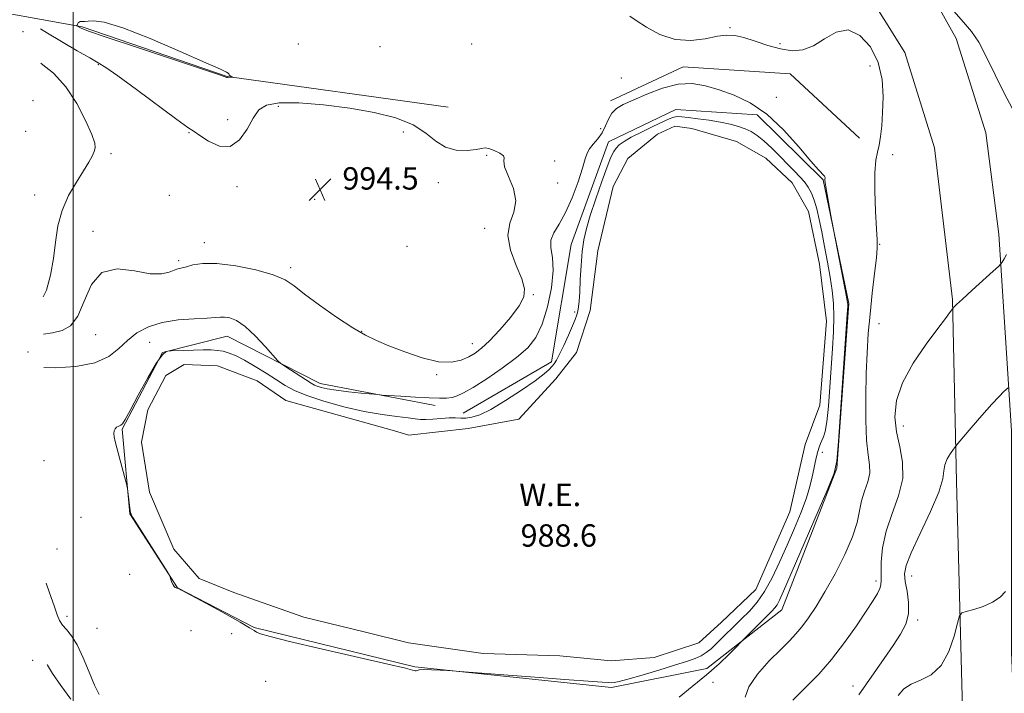
# Model space of a CAD drawing. Extents: x 2044800 to 2047700, y 349800 to 352700.
# Drawn here: x 2045481 to 2045833, y 352050 to 352291 of the extents above; entities that cross this region are included whole.
import ezdxf

# ---------------------------------------------------------------- set-up
doc = ezdxf.new("R2010")
doc.units = 0
doc.header["$MEASUREMENT"] = 0
for name, color, linetype, lineweight in [('32000', 7, 'Continuous', 0), ('DTM HARD BREAKLINE', 7, 'Continuous', 0), ('DTM SPOT ELEVATION', 2, 'Continuous', 13), ('INDEX CONTOUR', 41, 'Continuous', 13), ('INDEX CONTOUR DEPRESSION', 41, 'Continuous', 13), ('INTERMEDIATE CONTOUR', 44, 'Continuous', 0), ('INTERMEDIATE CONTOUR DEPRESSION', 44, 'Continuous', 0), ('POND', 7, 'Continuous', 0), ('SPOT ELEVATION', 7, 'Continuous', 0), ('WATER ELEVATION', 140, 'Continuous', 0)]:
    doc.layers.add(name, color=color, linetype=linetype, lineweight=lineweight)
doc.styles.add('Style-ITALICS', font='ITALICS.shx')

# ---------------------------------------------------------------- blocks, each defined once
blk = doc.blocks.new('SPOT')
at = {"layer": 'SPOT ELEVATION'}
for p, q in [((-3.91, -3.91), (3.82, 3.81)), ((-1.65, 3.77), (1.72, -3.93))]:
    blk.add_line(p, q, dxfattribs=at)

msp = doc.modelspace()

# ---------------------------------------------------------------- linework, layer by layer
at = {"layer": '32000', "flags": 128}
msp.add_lwpolyline([(2045500, 350000), (2045500, 352500)], dxfattribs=at)
at = {"layer": 'DTM HARD BREAKLINE'}
for points in [[(2045588.673, 352500, 1005.594), (2045591.67, 352490.56, 1005.65), (2045607.84, 352460.61, 1004.43), (2045626.84, 352439.8, 1002.84), (2045650.42, 352419.37, 1001.53), (2045681.34, 352394.91, 999.99), (2045724.97, 352362.23, 998.7), (2045751.93, 352340.18, 997.41), (2045775.08, 352314.77, 996.13), (2045797.19, 352279.22, 995.45), (2045807.76, 352245.12, 994.7), (2045814.24, 352190.93, 995.87), (2045815.68, 352125.82, 998.52), (2045817.83, 352044.38, 1001.09), (2045820.17, 351961.75, 1002.2), (2045818.52, 351951.2, 1001.67), (2045807.31, 351939.32, 1000.71), (2045788.78, 351936.63, 1000.27), (2045711.65, 351936.051, 998.702)], [(2045783.671, 352338.035, 997.593), (2045798.02, 352315.76, 996.04), (2045815.57, 352284.21, 995.35), (2045826.14, 352250.5, 995.03), (2045830.72, 352214.24, 995.51), (2045835.32, 352143.94, 998.71), (2045835.3, 352064.71, 1000.58), (2045838.82, 351980.07, 1001.9), (2045840.72, 351924.92, 1001.6), (2045844.06, 351842.67, 1002.31)], [(2045384.54, 352161.53, 1007.1), (2045414.66, 352211.32, 1001.99), (2045441.53, 352250.38, 1000.16), (2045460.88, 352296.05, 995.72), (2045503.23, 352288.46, 991.82), (2045555.08, 352270.67, 991.96), (2045634.02, 352259.69, 993.23)], [(2045692.04, 352261.99, 992.36), (2045717.98, 352274.18, 992.4), (2045756.17, 352271.59, 992.4), (2045780.93, 352248.57, 992.76)], [(2045629.43, 352153.08, 991.48), (2045588.26, 352160.87, 992.56), (2045555.1, 352177.77, 991.28), (2045531.98, 352171.92, 989.85), (2045517.5, 352144.53, 989.89), (2045520.32, 352114.25, 990.05), (2045537.3, 352087.88, 989.99), (2045564.7, 352073.6, 989.87), (2045622.16, 352059.55, 989.93), (2045692.4, 352052.21, 990.29), (2045726.48, 352058.99, 991.32), (2045753.27, 352079.95, 992.78), (2045772.85, 352130.61, 992), (2045777.15, 352189.52, 992.14), (2045768.03, 352233.77, 991.94), (2045744.46, 352256.99, 991.52), (2045715.41, 352258.93, 990.94), (2045691.25, 352247.32, 990.8), (2045677.92, 352210.56, 990.92), (2045670.92, 352168.59, 990.45), (2045639.37, 352150.24, 990.86)]]:
    msp.add_polyline3d(points, dxfattribs=at)
at = {"layer": 'DTM SPOT ELEVATION'}
for p in [(2045734.73, 352288.14, 994.3), (2045482.09, 352286.68, 995.1), (2045580.49, 352282.32, 993.5), (2045609.61, 352281.36, 993.3), (2045642.39, 352282.31, 992.9), (2045752.63, 352282.47, 994.6), (2045509.07, 352274.86, 994.1), (2045784.682, 352274.424, 992.936), (2045695.92, 352270.18, 992.8), (2045751.29, 352263.26, 992.5), (2045485.68, 352262.09, 998.2), (2045573.34, 352260.01, 994.6), (2045555.28, 352255.24, 993.3), (2045688.52, 352252.01, 992.9), (2045483.03, 352251.06, 998.2), (2045541.41, 352250.6, 994.1), (2045617.97, 352250.85, 994.5), (2045513.6, 352243.04, 995.5), (2045647.78, 352242.52, 994.1), (2045792.83, 352242.74, 994.8), (2045672.08, 352240.51, 993.8), (2045558.63, 352231.28, 994.5), (2045630.55, 352232.68, 994.5), (2045673.13, 352232.56, 993.5), (2045486.3, 352228.28, 997.1), (2045534.39, 352228.2, 994.6), (2045586.338, 352226.794, 994.527), (2045507.1, 352215.29, 994.3), (2045647.09, 352216.37, 994.6), (2045546.91, 352211.3, 994.6), (2045619.32, 352209.99, 994.7), (2045788.16, 352210.7, 994.1), (2045537.7, 352204.83, 994.3), (2045577.7, 352202.256, 994.319), (2045664.45, 352192.61, 993.9), (2045679.21, 352186.42, 990.4), (2045787.94, 352182.25, 994.9), (2045508.04, 352178.33, 993.1), (2045603.1, 352179.598, 994.077), (2045527.42, 352175.62, 991.1), (2045642.65, 352175.1, 994.7), (2045483.95, 352172.18, 992.1), (2045629.87, 352164.05, 993.8), (2045796.7, 352145.7, 996.7), (2045767.74, 352136.3, 990.5), (2045489.63, 352133.29, 990.8), (2045502.81, 352113.04, 990.6), (2045494.24, 352101.73, 990.6), (2045520.24, 352092.68, 990.1), (2045786.87, 352090.28, 995.6), (2045799.68, 352092.03, 998.7), (2045497.78, 352077.59, 991.4), (2045801.71, 352076.3, 998.3), (2045508.53, 352073.3, 990.8), (2045542.16, 352072.56, 991.4), (2045556.63, 352071.47, 991.1), (2045485.59, 352061.93, 994.6), (2045568.85, 352054.38, 991.4), (2045728.65, 352053.99, 992.9), (2045778.66, 352052.69, 997.4)]:
    msp.add_point(p, dxfattribs=at)
at = {"layer": 'INDEX CONTOUR'}
msp.add_polyline3d([(2045833.144, 352086.491, 1000), (2045831.223, 352084.542, 1000), (2045828.555, 352082.645, 1000), (2045825.208, 352081.152, 1000), (2045821.794, 352080.094, 1000), (2045819.061, 352079.42, 1000), (2045817.5199, 352078.932, 1000), (2045816.732, 352077.849, 1000), (2045816.02, 352075.242, 1000), (2045814.805, 352070.591, 1000), (2045812.882, 352065.01, 1000), (2045810.14, 352060.019, 1000), (2045806.599, 352056.753, 1000), (2045802.7989, 352054.796, 1000), (2045799.407, 352053.345, 1000), (2045796.872, 352051.675, 1000), (2045794.768, 352049.368, 1000)], dxfattribs=at)
at = {"layer": 'INDEX CONTOUR DEPRESSION'}
msp.add_polyline3d([(2045689.03, 352054.084, 990), (2045687.395, 352054.175, 990), (2045684.007, 352054.394, 990), (2045677.288, 352054.882, 990), (2045666.495, 352055.71, 990), (2045638.153, 352057.937, 990), (2045635.505, 352058.1341, 990), (2045633.743, 352058.242, 990), (2045631.126, 352058.386, 990), (2045628.018, 352058.526, 990), (2045625.313, 352058.578, 990), (2045623.685, 352058.488, 990), (2045622.931, 352058.318, 990), (2045622.628, 352058.163, 990), (2045622.419, 352058.098, 990), (2045622.201, 352058.121, 990), (2045621.936, 352058.212, 990), (2045621.287, 352058.421, 990), (2045618.731, 352059.073, 990), (2045612.446, 352060.562, 990), (2045588.609, 352066.056, 990), (2045577.321, 352068.692, 990), (2045570.364, 352070.4029, 990), (2045566.994, 352071.362, 990), (2045565.597, 352071.935, 990), (2045564.657, 352072.5069, 990), (2045563.026, 352073.544, 990), (2045559.653, 352075.533, 990), (2045553.975, 352078.712, 990), (2045547.4051, 352082.319, 990), (2045538.722, 352087.037, 990), (2045537.531, 352087.664, 990), (2045537.293, 352087.753, 990), (2045537.187, 352087.746, 990), (2045537.033, 352087.757, 990), (2045536.81, 352087.815, 990), (2045536.506, 352087.96, 990), (2045536.139, 352088.28, 990), (2045535.735, 352088.873, 990), (2045535.327, 352089.777, 990), (2045534.959, 352090.781, 990), (2045534.683, 352091.615, 990), (2045534.449, 352092.213, 990), (2045533.805, 352093.315, 990), (2045523.0709, 352110.347, 990), (2045521.4111, 352113.022, 990), (2045520.746, 352114.149, 990), (2045520.589, 352114.497, 990), (2045520.528, 352114.758, 990), (2045520.447, 352115.309, 990), (2045519.609, 352122.28, 990), (2045519.463, 352123.386, 990), (2045519.237, 352124.447, 990), (2045518.736, 352126.369, 990), (2045516.757, 352133.823, 990), (2045515.0291, 352140.205, 990), (2045514.635, 352141.87, 990), (2045514.538, 352142.998, 990), (2045514.704, 352143.931, 990), (2045515.063, 352144.696, 990), (2045515.539, 352145.243, 990), (2045516.06, 352145.552, 990), (2045516.59, 352145.741, 990), (2045517.098, 352145.96, 990), (2045517.634, 352146.469, 990), (2045518.573, 352147.963, 990), (2045520.369, 352151.246, 990), (2045523.266, 352156.691, 990), (2045526.665, 352162.946, 990), (2045529.756, 352168.2241, 990), (2045531.909, 352171.1929, 990), (2045533.206, 352172.315, 990), (2045533.9101, 352172.505, 990), (2045535.05, 352172.556, 990), (2045539.4971, 352172.713, 990), (2045543.057, 352172.822, 990), (2045546.537, 352172.897, 990), (2045549.337, 352172.892, 990), (2045551.598, 352172.748, 990), (2045553.646, 352172.404, 990), (2045555.791, 352171.784, 990), (2045558.272, 352170.76, 990), (2045561.311, 352169.191, 990), (2045565.007, 352167.022, 990), (2045568.961, 352164.553, 990), (2045572.651, 352162.169, 990), (2045575.799, 352160.152, 990), (2045579.098, 352158.361, 990), (2045583.489, 352156.551, 990), (2045589.588, 352154.563, 990), (2045596.737, 352152.595, 990), (2045603.957, 352150.933, 990), (2045610.394, 352149.785, 990), (2045615.705, 352149.06, 990), (2045619.67, 352148.589, 990), (2045622.245, 352148.238, 990), (2045624.0779, 352148.02, 990), (2045625.992, 352147.986, 990), (2045628.583, 352148.15, 990), (2045631.549, 352148.396, 990), (2045634.365, 352148.576, 990), (2045636.643, 352148.589, 990), (2045638.5499, 352148.529, 990), (2045640.391, 352148.538, 990), (2045642.498, 352148.805, 990), (2045645.301, 352149.695, 990), (2045649.256, 352151.62, 990), (2045654.542, 352154.775, 990), (2045660.23, 352158.495, 990), (2045665.11, 352161.898, 990), (2045668.282, 352164.31, 990), (2045670.059, 352165.877, 990), (2045671.062, 352166.953, 990), (2045671.845, 352167.912, 990), (2045672.692, 352169.211, 990), (2045673.822, 352171.326, 990), (2045675.357, 352174.518, 990), (2045677.033, 352178.18, 990), (2045678.489, 352181.49, 990), (2045679.454, 352183.838, 990), (2045680.013, 352185.454, 990), (2045680.344, 352186.778, 990), (2045680.597, 352188.257, 990), (2045680.816, 352190.347, 990), (2045681.022, 352193.511, 990), (2045681.239, 352197.99, 990), (2045681.5161, 352203.143, 990), (2045681.907, 352208.108, 990), (2045682.484, 352212.311, 990), (2045683.391, 352216.328, 990), (2045684.792, 352221.021, 990), (2045686.746, 352226.906, 990), (2045688.9101, 352233.102, 990), (2045690.834, 352238.38, 990), (2045692.196, 352241.832, 990), (2045693.171, 352243.835, 990), (2045694.061, 352245.09, 990), (2045695.173, 352246.207, 990), (2045696.852, 352247.439, 990), (2045699.449, 352248.949, 990), (2045703.109, 352250.814, 990), (2045707.143, 352252.7539, 990), (2045712.971, 352255.48, 990), (2045714.3419, 352256.061, 990), (2045715.237, 352256.312, 990), (2045716.129, 352256.37, 990), (2045717.476, 352256.263, 990), (2045719.736, 352255.997, 990), (2045723.171, 352255.577, 990), (2045727.276, 352255.027, 990), (2045731.35, 352254.377, 990), (2045734.836, 352253.649, 990), (2045737.7311, 352252.846, 990), (2045740.178, 352251.967, 990), (2045742.339, 352250.967, 990), (2045744.471, 352249.63, 990), (2045746.853, 352247.6971, 990), (2045749.659, 352245.036, 990), (2045752.641, 352242.018, 990), (2045755.441, 352239.139, 990), (2045757.782, 352236.7721, 990), (2045759.693, 352234.801, 990), (2045761.28, 352232.982, 990), (2045762.638, 352231.09, 990), (2045763.807, 352228.953, 990), (2045764.818, 352226.413, 990), (2045765.709, 352223.323, 990), (2045766.564, 352219.581, 990), (2045767.478, 352215.093, 990), (2045768.509, 352209.869, 990), (2045769.564, 352204.317, 990), (2045770.512, 352198.95, 990), (2045771.24, 352194.1191, 990), (2045771.703, 352189.536, 990), (2045771.872, 352184.753, 990), (2045771.741, 352179.396, 990), (2045771.387, 352173.387, 990), (2045770.393, 352159.559, 990), (2045769.852, 352152.73, 990), (2045769.289, 352147.227, 990), (2045768.707, 352143.747, 990), (2045768.127, 352141.791, 990), (2045767.574, 352140.568, 990), (2045767.066, 352139.4, 990), (2045766.589, 352138.095, 990), (2045766.125, 352136.578, 990), (2045765.656, 352134.783, 990), (2045765.173, 352132.685, 990), (2045764.6701, 352130.266, 990), (2045764.1051, 352127.473, 990), (2045763.29, 352124.115, 990), (2045762, 352119.9681, 990), (2045760.088, 352114.901, 990), (2045757.708, 352109.16, 990), (2045755.093, 352103.085, 990), (2045752.4359, 352097.024, 990), (2045749.773, 352091.363, 990), (2045747.102, 352086.492, 990), (2045744.412, 352082.658, 990), (2045741.642, 352079.524, 990), (2045738.722, 352076.608, 990), (2045730.0239, 352068.006, 990), (2045727.972, 352066.068, 990), (2045726.235, 352064.653, 990), (2045724.448, 352063.5549, 990), (2045722.24, 352062.567, 990), (2045719.208, 352061.492, 990), (2045714.943, 352060.135, 990), (2045709.3171, 352058.3991, 990), (2045703.332, 352056.591, 990), (2045698.27, 352055.1169, 990), (2045695.076, 352054.277, 990), (2045693.334, 352053.947, 990), (2045692.291, 352053.899, 990), (2045691.311, 352053.938, 990), (2045689.03, 352054.084, 990)], dxfattribs=at)
at = {"layer": 'INTERMEDIATE CONTOUR'}
for points in [[(2045814.644, 352294.07, 996), (2045818.152, 352290.094, 996), (2045820.97, 352286.784, 996), (2045823.593, 352282.911, 996), (2045826.42, 352277.588, 996), (2045829.45, 352271.324, 996), (2045832.5889, 352264.974, 996), (2045835.68, 352259.147, 996)], [(2045698.966, 352292.257, 994), (2045701.238, 352290.729, 994), (2045704.837, 352288.356, 994), (2045709.6811, 352285.736, 994), (2045715.166, 352283.89, 994), (2045720.718, 352283.541, 994), (2045725.889, 352284.2, 994), (2045730.261, 352285.077, 994), (2045733.613, 352285.5101, 994), (2045736.504, 352285.354, 994), (2045739.69, 352284.591, 994), (2045743.712, 352283.279, 994), (2045748.252, 352281.777, 994), (2045752.781, 352280.518, 994), (2045756.897, 352279.902, 994), (2045760.728, 352280.194, 994), (2045764.531, 352281.625, 994), (2045768.51, 352284.141, 994), (2045772.66, 352286.536, 994), (2045776.921, 352287.32, 994), (2045781.158, 352285.393, 994), (2045784.92, 352281.228, 994), (2045787.68, 352275.688, 994), (2045789.078, 352269.576, 994), (2045789.436, 352263.45, 994), (2045789.245, 352257.806, 994), (2045788.91, 352253.043, 994), (2045788.496, 352249.173, 994), (2045787.98, 352246.112, 994), (2045787.374, 352243.6039, 994), (2045786.821, 352240.701, 994), (2045786.494, 352236.286, 994), (2045786.51, 352229.737, 994), (2045786.758, 352222.409, 994), (2045787.067, 352216.154, 994), (2045787.282, 352212.21, 994), (2045787.294, 352209.3701, 994), (2045787.007, 352205.811, 994), (2045786.377, 352200.199, 994), (2045785.558, 352193.139, 994), (2045784.757, 352185.721, 994), (2045784.138, 352178.748, 994), (2045783.702, 352171.864, 994), (2045783.408, 352164.425, 994), (2045783.236, 352156.091, 994), (2045783.251, 352147.747, 994), (2045783.54, 352140.582, 994), (2045784.106, 352135.44, 994), (2045784.611, 352131.796, 994), (2045784.635, 352128.781, 994), (2045783.908, 352125.68, 994), (2045782.761, 352122.3881, 994), (2045781.6771, 352118.953, 994), (2045780.12, 352111.192, 994), (2045778.537, 352106.055, 994), (2045775.769, 352099.714, 994), (2045772.253, 352092.866, 994), (2045768.64, 352086.439, 994), (2045765.459, 352081.169, 994), (2045762.744, 352077.044, 994), (2045760.407, 352073.862, 994), (2045758.287, 352071.341, 994), (2045755.938, 352068.883, 994), (2045752.841, 352065.812, 994), (2045748.759, 352061.685, 994), (2045744.571, 352056.994, 994), (2045741.434, 352052.466, 994), (2045740.171, 352048.71, 994)], [(2045505.943, 352277.295, 994), (2045501.48, 352279.902, 994), (2045490.848, 352286.211, 994), (2045488.324, 352287.685, 994)], [(2045489.468, 352178.509, 994), (2045492.624, 352179.036, 994), (2045496.086, 352179.851, 994), (2045499.105, 352181.54, 994), (2045501.674, 352184.929, 994), (2045503.925, 352190.364, 994), (2045506.538, 352196.269, 994), (2045510.33, 352200.591, 994), (2045515.771, 352201.89, 994), (2045521.931, 352201.1971, 994), (2045527.535, 352200.16, 994), (2045531.597, 352200.056, 994), (2045534.298, 352200.679, 994), (2045536.11, 352201.452, 994), (2045537.487, 352201.938, 994), (2045540.473, 352202.65, 994), (2045542.836, 352203.272, 994), (2045546.3289, 352203.7991, 994), (2045551.386, 352203.798, 994), (2045558.117, 352202.965, 994), (2045565.3411, 352201.514, 994), (2045571.553, 352199.7889, 994), (2045575.7521, 352198.002, 994), (2045578.957, 352195.848, 994), (2045582.689, 352192.889, 994), (2045588.013, 352188.91, 994), (2045594.166, 352184.575, 994), (2045599.924, 352180.769, 994), (2045604.4471, 352178.119, 994), (2045608.41, 352176.212, 994), (2045612.87, 352174.3759, 994), (2045618.542, 352172.165, 994), (2045624.773, 352170.029, 994), (2045630.572, 352168.644, 994), (2045635.165, 352168.49, 994), (2045638.657, 352169.263, 994), (2045641.371, 352170.468, 994), (2045643.658, 352171.771, 994), (2045645.982, 352173.51, 994), (2045648.834, 352176.1829, 994), (2045652.478, 352180.064, 994), (2045656.275, 352184.5031, 994), (2045659.363, 352188.62, 994), (2045661.044, 352191.834, 994), (2045661.302, 352194.76, 994), (2045660.287, 352198.31, 994), (2045658.304, 352203.101, 994), (2045656.279, 352208.5589, 994), (2045655.288, 352213.816, 994), (2045656.001, 352218.242, 994), (2045657.44, 352222.172, 994), (2045658.216, 352226.181, 994), (2045657.367, 352230.62, 994), (2045655.637, 352234.952, 994), (2045654.199, 352238.415, 994), (2045653.87, 352240.484, 994), (2045654.056, 352241.577, 994), (2045653.809, 352242.349, 994), (2045652.463, 352243.294, 994), (2045650.47, 352244.263, 994), (2045648.567, 352244.948, 994), (2045647.238, 352245.126, 994), (2045645.972, 352244.916, 994), (2045644.007, 352244.521, 994), (2045640.829, 352244.184, 994), (2045636.924, 352244.31, 994), (2045633.025, 352245.347, 994), (2045629.599, 352247.554, 994), (2045626.045, 352250.463, 994), (2045621.498, 352253.417, 994), (2045615.298, 352255.888, 994), (2045607.623, 352257.8431, 994), (2045598.857, 352259.374, 994), (2045589.524, 352260.533, 994), (2045580.703, 352261.205, 994), (2045573.6131, 352261.235, 994), (2045569.083, 352260.463, 994), (2045566.387, 352258.717, 994), (2045564.407, 352255.8219, 994), (2045562.198, 352251.868, 994), (2045559.49, 352248.012, 994), (2045556.181, 352245.674, 994), (2045552.305, 352245.817, 994), (2045548.443, 352247.5659, 994), (2045545.31, 352249.5871, 994), (2045543.237, 352250.968, 994), (2045541.026, 352252.484, 994), (2045537.0931, 352255.333, 994), (2045522.716, 352265.993, 994), (2045515.957, 352270.942, 994), (2045511.7149, 352273.893, 994), (2045508.941, 352275.599, 994), (2045505.943, 352277.295, 994)], [(2045489.328, 352191.889, 996), (2045490.5289, 352194.262, 996), (2045491.996, 352199.671, 996), (2045492.9649, 352205.586, 996), (2045493.686, 352211.4929, 996), (2045494.568, 352217.25, 996), (2045496.059, 352222.812, 996), (2045498.426, 352228.096, 996), (2045501.214, 352232.878, 996), (2045503.781, 352236.902, 996), (2045505.629, 352239.983, 996), (2045506.817, 352242.236, 996), (2045507.542, 352243.849, 996), (2045507.9189, 352245.131, 996), (2045507.723, 352246.866, 996), (2045506.648, 352249.956, 996), (2045504.472, 352254.957, 996), (2045501.322, 352261.028, 996), (2045497.414, 352266.98, 996), (2045493.017, 352271.824, 996), (2045488.625, 352275.381, 996), (2045488.452, 352275.484, 996)], [(2045489.593, 352166.585, 992), (2045493.6, 352166.524, 992), (2045500.9559, 352167.015, 992), (2045507.787, 352168.32, 992), (2045512.745, 352170.558, 992), (2045516.304, 352173.381, 992), (2045519.398, 352176.323, 992), (2045522.833, 352178.978, 992), (2045526.912, 352181.158, 992), (2045531.816, 352182.734, 992), (2045537.5241, 352183.64, 992), (2045543.225, 352184.073, 992), (2045547.907, 352184.294, 992), (2045550.87, 352184.502, 992), (2045552.655, 352184.658, 992), (2045554.117, 352184.66, 992), (2045555.974, 352184.353, 992), (2045558.411, 352183.364, 992), (2045561.482, 352181.265, 992), (2045565.11, 352177.88, 992), (2045568.701, 352174.037, 992), (2045573.1661, 352168.975, 992), (2045574.231, 352167.999, 992), (2045575.644, 352167.053, 992), (2045585.121, 352160.977, 992), (2045586.204, 352160.354, 992), (2045587.216, 352159.925, 992), (2045588.637, 352159.482, 992), (2045590.804, 352158.994, 992), (2045594.021, 352158.475, 992), (2045598.356, 352157.9471, 992), (2045602.941, 352157.469, 992), (2045608.86, 352156.905, 992), (2045610.482, 352156.777, 992), (2045617.1471, 352156.345, 992), (2045622.332, 352156.028, 992), (2045627.235, 352155.763, 992), (2045630.892, 352155.636, 992), (2045633.475, 352155.682, 992), (2045635.436, 352155.923, 992), (2045637.261, 352156.4371, 992), (2045639.553, 352157.5161, 992), (2045642.945, 352159.507, 992), (2045647.79, 352162.597, 992), (2045653.316, 352166.343, 992), (2045658.466, 352170.143, 992), (2045662.428, 352173.627, 992), (2045665.349, 352177.348, 992), (2045667.617, 352182.091, 992), (2045669.514, 352188.307, 992), (2045670.895, 352195.118, 992), (2045671.506, 352201.311, 992), (2045671.265, 352205.974, 992), (2045670.758, 352209.392, 992), (2045670.74, 352212.147, 992), (2045671.775, 352214.815, 992), (2045673.648, 352217.93, 992), (2045675.955, 352222.017, 992), (2045678.311, 352227.326, 992), (2045680.43, 352232.999, 992), (2045682.047, 352237.901, 992), (2045683.02, 352241.201, 992), (2045683.694, 352243.289, 992), (2045684.5359, 352244.857, 992), (2045685.876, 352246.495, 992), (2045687.495, 352248.366, 992), (2045689.033, 352250.533, 992), (2045690.242, 352252.989, 992), (2045691.305, 352255.46, 992), (2045692.514, 352257.605, 992), (2045694.169, 352259.217, 992), (2045696.605, 352260.612, 992), (2045700.165, 352262.244, 992), (2045705.013, 352264.372, 992), (2045710.596, 352266.497, 992), (2045716.1809, 352267.931, 992), (2045721.229, 352268.16, 992), (2045725.978, 352267.37, 992), (2045730.858, 352265.921, 992), (2045736.199, 352264.029, 992), (2045741.939, 352261.315, 992), (2045747.9119, 352257.257, 992), (2045753.884, 352251.65, 992), (2045759.322, 352245.576, 992), (2045763.621, 352240.439, 992), (2045766.354, 352237.284, 992), (2045768.447, 352235.05, 992), (2045768.679, 352234.613, 992), (2045768.695, 352234.267, 992), (2045768.627, 352233.969, 992), (2045768.599, 352233.612, 992), (2045768.685, 352232.823, 992), (2045768.945, 352231.162, 992), (2045770.695, 352220.931, 992), (2045771.048, 352219.07, 992), (2045775.76, 352195.007, 992), (2045776.48, 352191.264, 992), (2045776.758, 352189.701, 992), (2045776.8049, 352189.208, 992), (2045776.7729, 352188.513, 992), (2045776.586, 352185.703, 992), (2045773.499, 352140.191, 992), (2045772.925, 352133.176, 992), (2045771.932, 352128.784, 992), (2045769.672, 352123.248, 992), (2045756.588, 352092.942, 992), (2045753.867, 352086.667, 992), (2045752.393, 352083.393, 992), (2045751.54, 352081.785, 992), (2045750.738, 352080.663, 992), (2045749.637, 352079.458, 992), (2045738.451, 352068.228, 992), (2045737.034, 352066.767, 992), (2045734.4999, 352064.187, 992), (2045730.8699, 352060.69, 992), (2045726.331, 352056.684, 992), (2045721.227, 352052.571, 992), (2045716.521, 352048.739, 992)], [(2045833.531, 352207.009, 996), (2045832.641, 352205.451, 996), (2045831.956, 352204.3319, 996), (2045831.482, 352203.638, 996), (2045830.643, 352202.781, 996), (2045828.721, 352201.026, 996), (2045821.268, 352194.261, 996), (2045817.759, 352191.055, 996), (2045815.669, 352189.112, 996), (2045814.747, 352188.2189, 996), (2045814.3369, 352187.763, 996), (2045813.137, 352186.123, 996), (2045811.655, 352184.129, 996), (2045808.929, 352180.505, 996), (2045804.778, 352174.925, 996), (2045800.156, 352168.136, 996), (2045796.302, 352161.159, 996), (2045794.174, 352154.8, 996), (2045793.61, 352149.019, 996), (2045794.168, 352143.566, 996), (2045795.343, 352138.199, 996), (2045796.369, 352132.723, 996), (2045796.42, 352126.953, 996), (2045794.966, 352120.7791, 996), (2045792.677, 352114.398, 996), (2045790.52, 352108.081, 996), (2045789.248, 352102.127, 996), (2045788.743, 352096.945, 996), (2045788.671, 352092.968, 996), (2045788.721, 352090.445, 996), (2045788.667, 352088.8689, 996), (2045788.307, 352087.545, 996), (2045787.44, 352085.827, 996), (2045785.862, 352083.271, 996), (2045783.3691, 352079.478, 996), (2045779.857, 352074.257, 996), (2045775.61, 352068.235, 996), (2045771.009, 352062.245, 996), (2045766.446, 352057.002, 996), (2045762.347, 352052.756, 996), (2045757.149, 352047.708, 996)], [(2045834.118, 352159.394, 998), (2045832.609, 352157.983, 998), (2045830.926, 352156.293, 998), (2045828.316, 352153.481, 998), (2045824.743, 352149.4421, 998), (2045820.941, 352145.056, 998), (2045816.089, 352139.397, 998), (2045815.234, 352138.3511, 998), (2045814.541, 352137.414, 998), (2045813.474, 352135.892, 998), (2045812.292, 352133.9099, 998), (2045811.448, 352131.8, 998), (2045811.172, 352129.669, 998), (2045810.78, 352126.752, 998), (2045809.365, 352122.061, 998), (2045806.37, 352115.087, 998), (2045802.654, 352107.224, 998), (2045799.426, 352100.347, 998), (2045797.623, 352095.798, 998), (2045797.0781, 352092.807, 998), (2045797.348, 352090.076, 998), (2045797.987, 352086.606, 998), (2045798.531, 352082.605, 998), (2045798.51, 352078.58, 998), (2045797.554, 352074.882, 998), (2045795.692, 352071.233, 998), (2045793.051, 352067.199, 998), (2045789.817, 352062.519, 998), (2045780.736, 352049.519, 998)], [(2045509.358, 352049.686, 992), (2045507.694, 352053.058, 992), (2045505.742, 352057.69, 992), (2045503.618, 352062.804, 992), (2045501.468, 352067.384, 992), (2045499.436, 352070.664, 992), (2045497.646, 352072.882, 992), (2045496.219, 352074.529, 992), (2045495.197, 352076.109, 992), (2045494.313, 352078.2, 992), (2045493.222, 352081.395, 992), (2045491.639, 352086.095, 992), (2045490.401, 352089.527, 992)], [(2045499.17, 352048.04, 994), (2045495.633, 352052.957, 994), (2045492.693, 352057.186, 994), (2045490.834, 352060.153, 994), (2045490.706, 352060.391, 994)]]:
    msp.add_polyline3d(points, dxfattribs=at)
at = {"layer": 'INTERMEDIATE CONTOUR DEPRESSION'}
msp.add_polyline3d([(2045511.842, 352284.776, 992), (2045505.571, 352286.935, 992), (2045502.953, 352287.9141, 992), (2045502.208, 352288.274, 992), (2045501.3201, 352288.798, 992), (2045501.321, 352288.888, 992), (2045501.414, 352289.081, 992), (2045501.595, 352289.421, 992), (2045501.849, 352289.818, 992), (2045502.156, 352290.149, 992), (2045502.497, 352290.321, 992), (2045502.854, 352290.3689, 992), (2045503.595, 352290.351, 992), (2045504.22, 352290.389, 992), (2045505.343, 352290.509, 992), (2045507.351, 352290.613, 992), (2045511.138, 352290.062, 992), (2045517.725, 352288.0801, 992), (2045527.499, 352284.256, 992), (2045538.313, 352279.63, 992), (2045547.384, 352275.611, 992), (2045552.635, 352273.256, 992), (2045554.821, 352272.234, 992), (2045555.399, 352271.864, 992), (2045555.605, 352271.584, 992), (2045555.7761, 352271.296, 992), (2045556.024, 352271.02, 992), (2045556.422, 352270.774, 992), (2045556.878, 352270.574, 992), (2045557.462, 352270.357, 992), (2045557.446, 352270.337, 992), (2045556.733, 352270.392, 992), (2045556.1749, 352270.424, 992), (2045555.68, 352270.428, 992), (2045555.362, 352270.387, 992), (2045555.189, 352270.325, 992), (2045555.088, 352270.273, 992), (2045554.9971, 352270.2591, 992), (2045554.895, 352270.287, 992), (2045554.7669, 352270.356, 992), (2045554.298, 352270.564, 992), (2045551.954, 352271.399, 992), (2045545.899, 352273.446, 992), (2045522.641, 352281.167, 992), (2045511.842, 352284.776, 992)], dxfattribs=at)
at = {"layer": 'POND'}
msp.add_polyline3d([(2045692.25, 352061.76, 988.57), (2045707.58, 352062.87, 988.57), (2045723.54, 352068.16, 988.57), (2045731.74, 352075.49, 988.57), (2045743.95, 352087.17, 988.57), (2045756.04, 352114.97, 988.57), (2045761.55, 352139.03, 988.57), (2045766.8, 352153.14, 988.57), (2045769.15, 352183.19, 988.57), (2045766.67, 352203.51, 988.57), (2045762.79, 352222.45, 988.57), (2045756.87, 352232.63, 988.57), (2045747.56, 352241.44, 988.57), (2045737.05, 352247.47, 988.57), (2045721.14, 352252.13, 988.57), (2045714.98, 352252.96, 988.57), (2045708.79, 352250.01, 988.57), (2045698.19, 352241.31, 988.57), (2045692.96, 352231.38, 988.57), (2045687.46, 352208.32, 988.57), (2045684.76, 352187.03, 988.57), (2045679.9, 352171.92, 988.57), (2045672.48, 352162.61, 988.57), (2045659.27, 352148.14, 988.57), (2045641.13, 352144.86, 988.57), (2045620.01, 352142.38, 988.57), (2045614.85, 352144, 988.57), (2045576.08, 352154.76, 988.57), (2045565.77, 352161.79, 988.57), (2045551.66, 352167.24, 988.57), (2045539.72, 352167.7, 988.57), (2045533.13, 352163.75, 988.57), (2045526.69, 352151.44, 988.57), (2045524.44, 352139.91, 988.57), (2045527.33, 352121.98, 988.57), (2045535.98, 352101.62, 988.57), (2045545.08, 352091.22, 988.57), (2045557.4, 352086.18, 988.57), (2045582.44, 352077.28, 988.57), (2045604.51, 352071.99, 988.57), (2045619.81, 352068.12, 988.57), (2045646.47, 352064.4, 988.57), (2045673.94, 352063.45, 988.57), (2045692.25, 352061.76, 988.57)], dxfattribs=at)

# ---------------------------------------------------------------- block references
at = {"layer": 'SPOT ELEVATION'}
msp.add_blockref('SPOT', (2045588.221, 352230.24, 994.528), dxfattribs=at)

# ---------------------------------------------------------------- texts
at = {"layer": 'SPOT ELEVATION', "style": 'Style-ITALICS'}
msp.add_text('994.5', height=8, dxfattribs=at).set_placement((2045596.221, 352230.24, 994.528))
at = {"layer": 'WATER ELEVATION', "style": 'Style-ITALICS'}
for s, p in [('W.E.', (2045659.457, 352117.035, 988.57)), ('988.6', (2045659.91, 352102.544, 988.57))]:
    msp.add_text(s, height=8, dxfattribs=at).set_placement(p)

doc.saveas('drawing.dxf')
